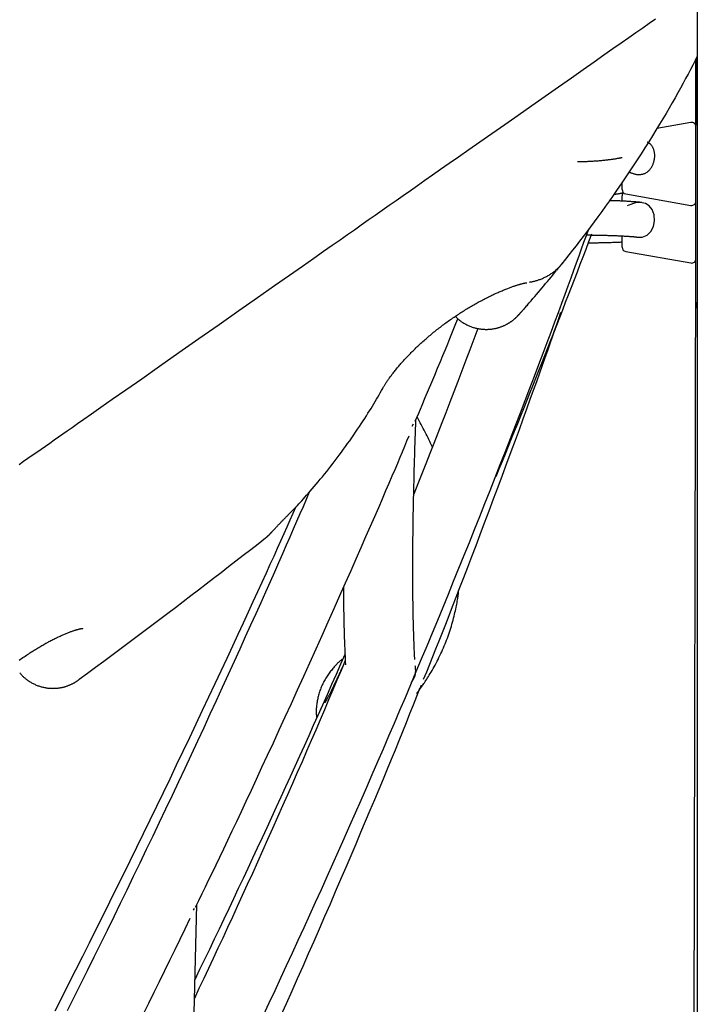
# Model space of a CAD drawing. Extents: x -2569 to 9166, y 890 to 7328.
# Drawn here: x 5750 to 5906, y 2676 to 2903 of the extents above; entities that cross this region are included whole.
import ezdxf

# ---------------------------------------------------------------- set-up
doc = ezdxf.new("R2010")
doc.units = 0

msp = doc.modelspace()

# ---------------------------------------------------------------- linework, layer by layer
at = {"color": 7, "linetype": 'Continuous'}
for p, q in [((5906, 3883.92), (5906, 2045.91)), ((5905.66, 2894.02), (5905.63, 2878.78)), ((5905.69, 2838.04), (5905.69, 2893.98)), ((5904.52, 2879.42), (5896.65, 2878.03)), ((5888.69, 2863.96), (5888.69, 2865.61)), ((5888.69, 2861.37), (5888.69, 2862.54)), ((5889.52, 2862.98), (5904.52, 2860.33)), ((5888.69, 2850.71), (5888.69, 2853.26)), ((5889.52, 2849.73), (5904.52, 2847.08)), ((5905.56, 2847.57), (5903.78, 2052.42)), ((5840.63, 2810.02), (5840.29, 2809.47)), ((5840.38, 2750.85), (5840.43, 2750.96)), ((5789.46, 2642.87), (5790.81, 2699.43)), ((5772.52, 2698.56), (5772.53, 2698.43)), ((5790.06, 2698.12), (5790.26, 2698.51))]:
    msp.add_line(p, q, dxfattribs=at)
for points in [[(5749.94, 2800.73), (5750.95, 2801.44), (5751.95, 2802.14), (5752.95, 2802.84), (5753.96, 2803.54), (5754.96, 2804.25), (5755.96, 2804.95), (5756.96, 2805.65), (5757.97, 2806.35), (5758.97, 2807.06), (5759.98, 2807.76), (5761, 2808.48), (5762.1, 2809.25), (5763.35, 2810.12), (5764.83, 2811.16), (5766.6, 2812.4), (5768.75, 2813.9), (5771.34, 2815.72), (5774.45, 2817.89), (5778.12, 2820.46), (5782.24, 2823.35), (5786.68, 2826.46), (5791.3, 2829.69), (5795.95, 2832.95), (5800.5, 2836.13), (5804.8, 2839.15), (5808.72, 2841.89), (5812.16, 2844.3), (5815.14, 2846.38), (5817.73, 2848.2), (5819.99, 2849.78), (5821.99, 2851.18), (5823.79, 2852.44), (5825.47, 2853.62), (5827.07, 2854.74), (5828.67, 2855.86), (5830.27, 2856.98), (5831.87, 2858.1), (5833.48, 2859.23), (5835.09, 2860.35), (5836.71, 2861.49), (5838.33, 2862.62), (5839.97, 2863.77), (5841.62, 2864.93), (5843.31, 2866.11), (5845.07, 2867.34), (5846.93, 2868.65), (5848.92, 2870.04), (5851.06, 2871.54), (5853.39, 2873.17), (5855.94, 2874.95), (5858.72, 2876.9), (5861.67, 2878.97), (5864.75, 2881.12), (5867.88, 2883.32), (5871.01, 2885.51), (5874.07, 2887.65), (5877.01, 2889.7), (5879.74, 2891.62), (5882.24, 2893.37), (5884.52, 2894.96), (5886.59, 2896.42), (5888.49, 2897.75), (5890.25, 2898.98), (5891.89, 2900.13), (5893.45, 2901.22), (5894.94, 2902.26), (5896.39, 2903.28)], [(5906, 2894.67), (5905.48, 2893.65), (5904.95, 2892.63), (5904.41, 2891.6), (5903.87, 2890.56), (5903.31, 2889.5), (5902.74, 2888.43), (5902.15, 2887.34), (5901.53, 2886.23), (5900.89, 2885.09), (5900.22, 2883.92), (5899.53, 2882.73), (5898.81, 2881.51), (5898.06, 2880.26), (5897.29, 2878.99), (5896.49, 2877.68), (5895.67, 2876.35), (5894.82, 2875), (5893.95, 2873.62), (5893.06, 2872.22), (5892.15, 2870.82), (5891.24, 2869.42), (5890.32, 2868.03), (5889.4, 2866.65), (5888.48, 2865.29), (5887.57, 2863.96), (5886.67, 2862.65), (5885.77, 2861.37), (5884.88, 2860.12), (5884, 2858.9), (5883.13, 2857.7), (5882.27, 2856.53), (5881.42, 2855.38), (5880.58, 2854.27), (5879.74, 2853.17), (5878.92, 2852.1), (5878.1, 2851.04), (5877.28, 2850), (5876.47, 2848.96), (5875.66, 2847.93), (5874.85, 2846.91)], [(5890.77, 2867.85), (5890.92, 2867.79), (5891.08, 2867.74), (5891.24, 2867.68), (5891.39, 2867.63), (5891.55, 2867.58), (5891.71, 2867.54), (5891.87, 2867.51), (5892.03, 2867.48), (5892.19, 2867.46), (5892.35, 2867.44), (5892.51, 2867.44), (5892.68, 2867.44), (5892.84, 2867.45), (5893, 2867.46), (5893.16, 2867.49), (5893.31, 2867.52), (5893.47, 2867.56), (5893.62, 2867.6), (5893.77, 2867.65), (5893.91, 2867.71), (5894.05, 2867.78), (5894.19, 2867.85), (5894.32, 2867.93), (5894.45, 2868.02), (5894.58, 2868.11), (5894.7, 2868.21), (5894.82, 2868.32), (5894.93, 2868.43), (5895.04, 2868.55), (5895.14, 2868.67), (5895.24, 2868.8), (5895.34, 2868.93), (5895.43, 2869.06), (5895.51, 2869.2), (5895.59, 2869.35), (5895.67, 2869.49), (5895.74, 2869.64), (5895.81, 2869.8), (5895.87, 2869.95), (5895.92, 2870.11), (5895.98, 2870.27), (5896.02, 2870.44), (5896.06, 2870.6), (5896.1, 2870.77), (5896.13, 2870.94), (5896.15, 2871.11), (5896.17, 2871.28), (5896.19, 2871.45), (5896.19, 2871.62), (5896.2, 2871.78), (5896.19, 2871.95), (5896.19, 2872.12), (5896.17, 2872.28), (5896.15, 2872.44), (5896.13, 2872.6), (5896.09, 2872.76), (5896.06, 2872.91), (5896.01, 2873.06), (5895.97, 2873.2), (5895.92, 2873.34), (5895.86, 2873.47), (5895.8, 2873.6), (5895.74, 2873.72), (5895.68, 2873.84), (5895.61, 2873.95), (5895.54, 2874.05), (5895.47, 2874.15), (5895.4, 2874.24), (5895.33, 2874.33), (5895.26, 2874.4), (5895.18, 2874.47), (5895.1, 2874.54), (5895.03, 2874.6), (5894.95, 2874.65), (5894.87, 2874.7), (5894.79, 2874.74), (5894.71, 2874.78), (5894.62, 2874.82), (5894.54, 2874.86), (5894.46, 2874.9)], [(5888.69, 2871.33), (5888.62, 2871.31), (5888.54, 2871.29), (5888.47, 2871.28), (5888.39, 2871.26), (5888.31, 2871.24), (5888.22, 2871.22), (5888.12, 2871.2), (5888.02, 2871.18), (5887.91, 2871.16), (5887.79, 2871.14), (5887.66, 2871.11), (5887.53, 2871.09), (5887.38, 2871.06), (5887.23, 2871.04), (5887.07, 2871.01), (5886.9, 2870.99), (5886.72, 2870.96), (5886.54, 2870.93), (5886.35, 2870.9), (5886.15, 2870.87), (5885.94, 2870.85), (5885.73, 2870.82), (5885.52, 2870.79), (5885.3, 2870.76), (5885.08, 2870.74), (5884.85, 2870.71), (5884.62, 2870.69), (5884.39, 2870.66), (5884.16, 2870.64), (5883.92, 2870.62), (5883.68, 2870.59), (5883.44, 2870.57), (5883.19, 2870.55), (5882.95, 2870.53), (5882.7, 2870.52), (5882.45, 2870.5), (5882.21, 2870.48), (5881.97, 2870.47), (5881.73, 2870.45), (5881.49, 2870.44), (5881.26, 2870.43), (5881.04, 2870.41), (5880.82, 2870.4), (5880.6, 2870.39), (5880.39, 2870.38), (5880.19, 2870.38), (5879.99, 2870.37), (5879.8, 2870.37), (5879.61, 2870.36), (5879.43, 2870.36), (5879.25, 2870.36), (5879.08, 2870.35), (5878.91, 2870.35), (5878.74, 2870.35), (5878.58, 2870.35), (5878.41, 2870.35)], [(5890.23, 2868.01), (5890.28, 2868), (5890.33, 2867.98), (5890.38, 2867.97), (5890.43, 2867.95), (5890.47, 2867.94), (5890.52, 2867.92), (5890.55, 2867.91), (5890.59, 2867.9), (5890.62, 2867.89), (5890.65, 2867.88), (5890.67, 2867.87), (5890.69, 2867.86), (5890.71, 2867.85), (5890.73, 2867.84), (5890.75, 2867.84), (5890.76, 2867.83)], [(5886.76, 2862.89), (5886.91, 2862.91), (5887.07, 2862.93), (5887.22, 2862.95), (5887.37, 2862.97), (5887.52, 2862.99), (5887.67, 2863.01), (5887.81, 2863.03), (5887.95, 2863.05), (5888.09, 2863.08), (5888.23, 2863.1), (5888.36, 2863.12), (5888.49, 2863.14), (5888.61, 2863.17), (5888.74, 2863.19), (5888.86, 2863.21), (5888.99, 2863.24)], [(5893.23, 2860.97), (5893.16, 2860.98), (5893.09, 2860.99), (5893.02, 2861), (5892.94, 2861.01), (5892.86, 2861.02), (5892.78, 2861.03), (5892.69, 2861.04), (5892.6, 2861.05), (5892.5, 2861.06), (5892.39, 2861.07), (5892.28, 2861.08), (5892.15, 2861.09), (5892.02, 2861.1), (5891.89, 2861.12), (5891.74, 2861.13), (5891.58, 2861.14), (5891.42, 2861.15), (5891.25, 2861.17), (5891.07, 2861.18), (5890.88, 2861.19), (5890.69, 2861.21), (5890.49, 2861.22), (5890.29, 2861.23), (5890.08, 2861.25), (5889.87, 2861.26), (5889.65, 2861.27), (5889.44, 2861.28), (5889.22, 2861.29), (5889.01, 2861.31), (5888.79, 2861.32), (5888.58, 2861.33), (5888.37, 2861.34), (5888.17, 2861.35), (5887.97, 2861.35), (5887.78, 2861.36), (5887.59, 2861.37), (5887.41, 2861.38), (5887.23, 2861.39), (5887.06, 2861.39), (5886.9, 2861.4), (5886.74, 2861.4), (5886.58, 2861.41), (5886.43, 2861.41), (5886.28, 2861.42), (5886.13, 2861.42), (5885.99, 2861.43), (5885.85, 2861.43), (5885.71, 2861.43)], [(5892.12, 2853.06), (5893.28, 2853.06), (5894.44, 2853.5), (5895.34, 2854.35), (5895.92, 2855.46), (5896.18, 2856.76), (5896.09, 2858.17), (5895.64, 2859.37), (5894.93, 2860.25), (5894.05, 2860.77), (5892.95, 2861), (5891.74, 2860.9), (5890.21, 2860.38), (5889.86, 2860.21)], [(5806.13, 2673.96), (5807.47, 2676.82), (5808.81, 2679.68), (5810.14, 2682.56), (5811.48, 2685.44), (5812.82, 2688.34), (5814.15, 2691.24), (5815.48, 2694.16), (5816.82, 2697.08), (5818.14, 2700), (5819.47, 2702.93), (5820.79, 2705.86), (5822.11, 2708.8), (5823.42, 2711.73), (5824.73, 2714.67), (5826.03, 2717.61), (5827.33, 2720.55), (5828.62, 2723.5), (5829.91, 2726.45), (5831.19, 2729.39), (5832.48, 2732.34), (5833.75, 2735.3), (5835.02, 2738.25), (5836.29, 2741.21), (5837.55, 2744.16), (5838.81, 2747.12), (5840.06, 2750.09), (5841.31, 2753.05), (5842.55, 2756.02), (5843.79, 2758.98), (5845.03, 2761.95), (5846.26, 2764.92), (5847.48, 2767.9), (5848.7, 2770.87), (5849.92, 2773.85), (5851.13, 2776.83), (5852.34, 2779.81), (5853.54, 2782.79), (5854.74, 2785.77), (5855.94, 2788.76), (5857.12, 2791.75), (5858.31, 2794.74), (5859.49, 2797.73), (5860.66, 2800.72), (5861.83, 2803.71), (5862.99, 2806.7), (5864.14, 2809.66), (5865.27, 2812.59), (5866.38, 2815.47), (5867.46, 2818.29), (5868.51, 2821.05), (5869.52, 2823.72), (5870.5, 2826.31), (5871.44, 2828.8), (5872.34, 2831.2), (5873.21, 2833.51), (5874.03, 2835.72), (5874.82, 2837.84), (5875.57, 2839.87), (5876.28, 2841.8), (5876.95, 2843.64), (5877.6, 2845.4), (5878.21, 2847.1), (5878.8, 2848.73), (5879.37, 2850.32), (5879.92, 2851.87), (5880.47, 2853.4), (5881.01, 2854.91)], [(5880.52, 2853.54), (5880.72, 2853.53), (5880.92, 2853.53), (5881.12, 2853.53), (5881.32, 2853.53), (5881.52, 2853.53), (5881.72, 2853.52), (5881.93, 2853.52), (5882.14, 2853.52), (5882.36, 2853.51), (5882.57, 2853.51), (5882.8, 2853.51), (5883.02, 2853.5), (5883.25, 2853.5), (5883.48, 2853.49), (5883.72, 2853.49), (5883.95, 2853.48), (5884.2, 2853.48), (5884.44, 2853.47), (5884.68, 2853.46), (5884.93, 2853.46), (5885.17, 2853.45), (5885.42, 2853.44), (5885.66, 2853.43), (5885.9, 2853.43), (5886.14, 2853.42), (5886.38, 2853.41), (5886.61, 2853.4), (5886.84, 2853.39), (5887.07, 2853.38), (5887.29, 2853.38), (5887.51, 2853.37), (5887.73, 2853.36), (5887.95, 2853.35), (5888.16, 2853.34), (5888.37, 2853.33), (5888.57, 2853.32), (5888.77, 2853.31), (5888.97, 2853.3), (5889.16, 2853.29), (5889.35, 2853.27), (5889.53, 2853.26), (5889.71, 2853.25), (5889.89, 2853.24), (5890.06, 2853.23), (5890.22, 2853.22), (5890.38, 2853.21), (5890.53, 2853.2), (5890.68, 2853.19), (5890.82, 2853.18), (5890.95, 2853.17), (5891.07, 2853.16), (5891.19, 2853.15), (5891.3, 2853.14), (5891.4, 2853.13), (5891.5, 2853.12), (5891.59, 2853.11), (5891.67, 2853.1), (5891.75, 2853.09), (5891.82, 2853.08), (5891.88, 2853.08), (5891.94, 2853.07), (5892, 2853.06), (5892.06, 2853.06), (5892.12, 2853.05)], [(5880.83, 2851.72), (5881.09, 2851.72), (5881.35, 2851.72), (5881.61, 2851.73), (5881.87, 2851.73), (5882.13, 2851.73), (5882.39, 2851.74), (5882.65, 2851.74), (5882.91, 2851.75), (5883.17, 2851.75), (5883.42, 2851.76), (5883.68, 2851.76), (5883.94, 2851.77), (5884.2, 2851.77), (5884.46, 2851.78), (5884.71, 2851.79), (5884.96, 2851.79), (5885.22, 2851.8), (5885.47, 2851.81), (5885.72, 2851.81), (5885.97, 2851.82), (5886.21, 2851.83), (5886.45, 2851.84), (5886.69, 2851.85), (5886.92, 2851.85), (5887.15, 2851.86), (5887.38, 2851.87), (5887.6, 2851.88), (5887.82, 2851.89), (5888.04, 2851.9), (5888.26, 2851.91), (5888.48, 2851.92), (5888.69, 2851.93)], [(5867.4, 2842.68), (5867.56, 2842.71), (5867.73, 2842.74), (5867.9, 2842.77), (5868.07, 2842.81), (5868.24, 2842.84), (5868.41, 2842.88), (5868.58, 2842.92), (5868.75, 2842.97), (5868.93, 2843.02), (5869.11, 2843.07), (5869.28, 2843.13), (5869.46, 2843.19), (5869.64, 2843.25), (5869.83, 2843.32), (5870.01, 2843.39), (5870.2, 2843.47), (5870.38, 2843.55), (5870.57, 2843.63), (5870.76, 2843.72), (5870.94, 2843.81), (5871.13, 2843.9), (5871.32, 2844), (5871.5, 2844.1), (5871.69, 2844.2), (5871.87, 2844.31), (5872.04, 2844.42), (5872.22, 2844.53), (5872.39, 2844.65), (5872.56, 2844.77), (5872.72, 2844.88), (5872.88, 2845), (5873.04, 2845.12), (5873.19, 2845.23), (5873.33, 2845.35), (5873.47, 2845.47), (5873.61, 2845.58), (5873.74, 2845.7), (5873.86, 2845.81), (5873.98, 2845.92), (5874.09, 2846.04), (5874.19, 2846.15), (5874.29, 2846.26), (5874.39, 2846.37), (5874.48, 2846.49), (5874.57, 2846.6), (5874.66, 2846.71), (5874.74, 2846.82), (5874.83, 2846.93)], [(5874.85, 2846.91), (5874.81, 2846.86), (5874.77, 2846.81), (5874.73, 2846.75), (5874.68, 2846.69), (5874.63, 2846.63), (5874.57, 2846.55), (5874.5, 2846.47), (5874.42, 2846.38), (5874.34, 2846.27), (5874.24, 2846.15), (5874.14, 2846.03), (5874.03, 2845.89), (5873.92, 2845.75), (5873.8, 2845.61), (5873.68, 2845.46), (5873.56, 2845.31)], [(5875.26, 2847.41), (5875.26, 2847.41), (5875.26, 2847.41), (5875.26, 2847.41), (5875.26, 2847.41), (5875.26, 2847.41), (5875.25, 2847.41), (5875.25, 2847.41), (5875.25, 2847.41), (5875.25, 2847.4), (5875.25, 2847.4), (5875.24, 2847.4), (5875.24, 2847.39), (5875.24, 2847.39), (5875.23, 2847.38), (5875.23, 2847.38), (5875.23, 2847.37), (5875.22, 2847.37), (5875.22, 2847.36), (5875.21, 2847.36), (5875.2, 2847.35), (5875.2, 2847.34), (5875.19, 2847.33), (5875.18, 2847.32), (5875.17, 2847.31), (5875.16, 2847.29), (5875.15, 2847.28), (5875.13, 2847.26), (5875.12, 2847.24), (5875.1, 2847.22), (5875.08, 2847.2), (5875.06, 2847.17), (5875.04, 2847.15), (5875.01, 2847.12), (5874.99, 2847.09), (5874.96, 2847.06), (5874.93, 2847.03), (5874.9, 2847), (5874.87, 2846.97), (5874.84, 2846.94), (5874.81, 2846.91)], [(5874.85, 2846.91), (5874.91, 2846.98), (5874.96, 2847.05), (5875.02, 2847.12), (5875.07, 2847.18), (5875.12, 2847.24), (5875.16, 2847.29), (5875.19, 2847.33), (5875.22, 2847.37), (5875.25, 2847.4), (5875.26, 2847.42), (5875.27, 2847.43), (5875.28, 2847.44), (5875.28, 2847.44), (5875.28, 2847.44), (5875.28, 2847.44), (5875.27, 2847.43)], [(5875.18, 2847.31), (5875.26, 2847.42)], [(5833.59, 2818.23), (5833.65, 2818.34), (5833.72, 2818.45), (5833.78, 2818.56), (5833.85, 2818.68), (5833.92, 2818.79), (5833.99, 2818.91), (5834.07, 2819.04), (5834.15, 2819.16), (5834.23, 2819.3), (5834.32, 2819.43), (5834.42, 2819.57), (5834.51, 2819.72), (5834.62, 2819.87), (5834.72, 2820.02), (5834.83, 2820.18), (5834.95, 2820.34), (5835.06, 2820.51), (5835.19, 2820.68), (5835.31, 2820.85), (5835.44, 2821.03), (5835.58, 2821.21), (5835.71, 2821.39), (5835.85, 2821.58), (5836, 2821.76), (5836.15, 2821.95), (5836.3, 2822.14), (5836.45, 2822.34), (5836.61, 2822.53), (5836.77, 2822.73), (5836.94, 2822.93), (5837.1, 2823.13), (5837.27, 2823.33), (5837.45, 2823.54), (5837.62, 2823.74), (5837.8, 2823.95), (5837.99, 2824.15), (5838.17, 2824.36), (5838.36, 2824.57), (5838.55, 2824.78), (5838.74, 2824.99), (5838.94, 2825.2), (5839.14, 2825.41), (5839.34, 2825.62), (5839.54, 2825.83), (5839.75, 2826.04), (5839.96, 2826.26), (5840.17, 2826.47), (5840.38, 2826.68), (5840.6, 2826.9), (5840.81, 2827.11), (5841.03, 2827.32), (5841.25, 2827.54), (5841.48, 2827.75), (5841.7, 2827.96), (5841.93, 2828.18), (5842.16, 2828.39), (5842.39, 2828.6), (5842.63, 2828.81), (5842.86, 2829.03), (5843.1, 2829.24), (5843.34, 2829.45), (5843.58, 2829.66), (5843.83, 2829.87), (5844.07, 2830.08), (5844.32, 2830.29), (5844.57, 2830.5), (5844.82, 2830.71), (5845.07, 2830.92), (5845.32, 2831.13), (5845.57, 2831.33), (5845.83, 2831.54), (5846.08, 2831.74), (5846.34, 2831.94), (5846.6, 2832.14), (5846.86, 2832.34), (5847.12, 2832.54), (5847.38, 2832.74), (5847.64, 2832.93), (5847.9, 2833.13), (5848.16, 2833.32), (5848.43, 2833.51), (5848.69, 2833.7), (5848.95, 2833.89), (5849.22, 2834.07), (5849.48, 2834.26), (5849.75, 2834.44), (5850.01, 2834.62), (5850.28, 2834.8), (5850.55, 2834.98), (5850.81, 2835.16), (5851.08, 2835.33), (5851.35, 2835.51), (5851.61, 2835.68), (5851.88, 2835.85), (5852.15, 2836.01), (5852.41, 2836.18), (5852.68, 2836.35), (5852.95, 2836.51), (5853.21, 2836.67), (5853.48, 2836.83), (5853.75, 2836.99), (5854.01, 2837.14), (5854.28, 2837.3), (5854.54, 2837.45), (5854.81, 2837.6), (5855.08, 2837.75), (5855.34, 2837.9), (5855.6, 2838.05), (5855.87, 2838.19), (5856.13, 2838.33), (5856.39, 2838.47), (5856.65, 2838.61), (5856.91, 2838.75), (5857.17, 2838.88), (5857.43, 2839.01), (5857.69, 2839.14), (5857.94, 2839.27), (5858.19, 2839.39), (5858.45, 2839.52), (5858.7, 2839.64), (5858.94, 2839.76), (5859.19, 2839.87), (5859.43, 2839.99), (5859.68, 2840.1), (5859.92, 2840.21), (5860.15, 2840.31), (5860.39, 2840.42), (5860.62, 2840.52), (5860.85, 2840.62), (5861.07, 2840.71), (5861.3, 2840.8), (5861.52, 2840.9), (5861.73, 2840.98), (5861.95, 2841.07), (5862.15, 2841.15), (5862.36, 2841.23), (5862.56, 2841.31), (5862.76, 2841.38), (5862.95, 2841.45), (5863.14, 2841.52), (5863.32, 2841.59), (5863.5, 2841.65), (5863.68, 2841.71), (5863.85, 2841.77), (5864.01, 2841.83), (5864.18, 2841.88), (5864.33, 2841.93), (5864.49, 2841.98), (5864.64, 2842.03), (5864.78, 2842.07), (5864.92, 2842.11), (5865.05, 2842.15), (5865.18, 2842.19), (5865.31, 2842.22), (5865.42, 2842.26), (5865.54, 2842.29), (5865.65, 2842.31), (5865.75, 2842.34), (5865.85, 2842.37), (5865.94, 2842.39), (5866.03, 2842.41), (5866.11, 2842.43), (5866.19, 2842.44), (5866.26, 2842.46), (5866.33, 2842.47), (5866.39, 2842.49), (5866.44, 2842.5), (5866.49, 2842.51), (5866.54, 2842.51), (5866.58, 2842.52), (5866.61, 2842.53), (5866.64, 2842.53), (5866.67, 2842.54), (5866.7, 2842.54), (5866.72, 2842.54), (5866.75, 2842.55)], [(5866.91, 2837.43), (5866.73, 2837.24), (5866.56, 2837.04), (5866.4, 2836.85), (5866.23, 2836.67), (5866.08, 2836.49), (5865.93, 2836.32), (5865.79, 2836.16), (5865.66, 2836.01), (5865.54, 2835.88), (5865.43, 2835.75), (5865.33, 2835.64), (5865.24, 2835.55), (5865.17, 2835.46), (5865.1, 2835.38), (5865.04, 2835.32), (5864.99, 2835.26), (5864.95, 2835.22), (5864.92, 2835.18), (5864.89, 2835.16), (5864.88, 2835.14), (5864.88, 2835.14), (5864.89, 2835.15), (5864.91, 2835.17), (5864.94, 2835.21), (5864.98, 2835.26), (5865.04, 2835.32), (5865.1, 2835.39), (5865.17, 2835.47), (5865.25, 2835.56), (5865.34, 2835.65), (5865.42, 2835.75), (5865.51, 2835.85)], [(5843.02, 2751.29), (5843.72, 2753.02), (5844.42, 2754.76), (5845.13, 2756.53), (5845.85, 2758.32), (5846.58, 2760.15), (5847.32, 2762.02), (5848.09, 2763.95), (5848.88, 2765.95), (5849.69, 2768.02), (5850.52, 2770.17), (5851.38, 2772.39), (5852.27, 2774.69), (5853.18, 2777.06), (5854.11, 2779.5), (5855.07, 2782.03), (5856.05, 2784.62), (5857.06, 2787.29), (5858.08, 2790.02), (5859.12, 2792.77), (5860.15, 2795.54), (5861.17, 2798.29), (5862.18, 2801.02), (5863.17, 2803.69), (5864.13, 2806.28), (5865.05, 2808.79), (5865.93, 2811.19), (5866.77, 2813.5), (5867.57, 2815.71), (5868.33, 2817.83), (5869.06, 2819.84), (5869.75, 2821.77), (5870.4, 2823.59), (5871.01, 2825.32), (5871.59, 2826.97), (5872.14, 2828.54), (5872.66, 2830.05), (5873.17, 2831.51), (5873.66, 2832.94), (5874.14, 2834.34), (5874.62, 2835.74)], [(5850.32, 2834.83), (5850.41, 2834.73), (5850.5, 2834.63), (5850.59, 2834.54), (5850.68, 2834.44), (5850.78, 2834.34), (5850.88, 2834.24), (5850.99, 2834.15), (5851.1, 2834.05), (5851.22, 2833.95), (5851.34, 2833.85), (5851.48, 2833.75), (5851.61, 2833.65), (5851.76, 2833.56), (5851.91, 2833.46), (5852.06, 2833.36), (5852.23, 2833.26), (5852.39, 2833.17), (5852.56, 2833.07), (5852.74, 2832.98), (5852.92, 2832.88), (5853.1, 2832.79), (5853.29, 2832.71), (5853.47, 2832.62), (5853.66, 2832.55), (5853.85, 2832.47), (5854.04, 2832.4), (5854.22, 2832.34), (5854.41, 2832.27), (5854.6, 2832.22), (5854.79, 2832.16), (5854.98, 2832.11), (5855.16, 2832.07), (5855.35, 2832.03), (5855.54, 2831.99), (5855.72, 2831.96), (5855.91, 2831.93), (5856.09, 2831.9), (5856.28, 2831.88), (5856.46, 2831.86), (5856.64, 2831.84), (5856.82, 2831.83), (5857, 2831.82), (5857.18, 2831.81), (5857.36, 2831.81), (5857.53, 2831.81), (5857.71, 2831.81), (5857.88, 2831.82), (5858.05, 2831.83), (5858.22, 2831.84), (5858.39, 2831.86), (5858.56, 2831.87), (5858.72, 2831.89), (5858.89, 2831.92), (5859.05, 2831.94), (5859.21, 2831.97), (5859.37, 2832), (5859.53, 2832.03), (5859.68, 2832.07), (5859.83, 2832.1), (5859.98, 2832.14), (5860.13, 2832.18), (5860.28, 2832.22), (5860.43, 2832.27), (5860.57, 2832.31), (5860.71, 2832.36), (5860.85, 2832.41), (5860.98, 2832.46), (5861.12, 2832.51), (5861.25, 2832.57), (5861.38, 2832.62), (5861.5, 2832.68), (5861.63, 2832.73), (5861.75, 2832.79), (5861.87, 2832.85), (5861.99, 2832.91), (5862.1, 2832.97), (5862.22, 2833.03), (5862.33, 2833.09), (5862.43, 2833.15), (5862.54, 2833.21), (5862.64, 2833.28), (5862.74, 2833.34), (5862.84, 2833.4), (5862.93, 2833.46), (5863.03, 2833.52), (5863.12, 2833.58), (5863.2, 2833.64), (5863.29, 2833.71), (5863.37, 2833.77), (5863.45, 2833.82), (5863.53, 2833.88), (5863.6, 2833.94), (5863.67, 2834), (5863.74, 2834.05), (5863.81, 2834.11), (5863.87, 2834.16), (5863.93, 2834.21), (5863.99, 2834.27), (5864.05, 2834.31), (5864.1, 2834.36), (5864.16, 2834.41), (5864.2, 2834.45), (5864.25, 2834.5), (5864.29, 2834.54), (5864.34, 2834.58), (5864.38, 2834.62), (5864.41, 2834.65), (5864.45, 2834.69), (5864.48, 2834.72), (5864.51, 2834.75), (5864.54, 2834.78), (5864.57, 2834.8), (5864.59, 2834.83), (5864.61, 2834.85), (5864.63, 2834.87), (5864.65, 2834.89), (5864.67, 2834.91), (5864.68, 2834.93), (5864.7, 2834.94), (5864.71, 2834.96), (5864.72, 2834.97), (5864.74, 2834.98), (5864.75, 2834.99), (5864.76, 2835), (5864.76, 2835.01), (5864.77, 2835.02), (5864.78, 2835.03), (5864.78, 2835.03), (5864.79, 2835.04), (5864.79, 2835.04), (5864.79, 2835.04), (5864.79, 2835.04), (5864.79, 2835.05), (5864.8, 2835.05), (5864.8, 2835.05), (5864.8, 2835.05), (5864.8, 2835.05), (5864.8, 2835.05), (5864.8, 2835.05), (5864.8, 2835.05), (5864.8, 2835.05), (5864.8, 2835.05), (5864.8, 2835.05), (5864.8, 2835.06), (5864.8, 2835.06), (5864.81, 2835.06), (5864.81, 2835.06), (5864.81, 2835.06), (5864.81, 2835.06), (5864.81, 2835.06), (5864.81, 2835.07), (5864.82, 2835.07), (5864.82, 2835.07), (5864.82, 2835.08), (5864.83, 2835.08), (5864.83, 2835.09), (5864.84, 2835.09), (5864.85, 2835.1), (5864.86, 2835.11), (5864.87, 2835.13), (5864.88, 2835.14), (5864.9, 2835.16), (5864.91, 2835.18), (5864.93, 2835.2), (5864.96, 2835.22), (5864.98, 2835.25), (5865, 2835.27), (5865.03, 2835.3), (5865.05, 2835.33), (5865.08, 2835.36), (5865.11, 2835.39), (5865.14, 2835.43), (5865.17, 2835.46), (5865.2, 2835.49), (5865.23, 2835.53), (5865.26, 2835.56), (5865.29, 2835.6), (5865.32, 2835.63), (5865.35, 2835.67), (5865.39, 2835.7), (5865.42, 2835.74), (5865.45, 2835.77), (5865.48, 2835.81), (5865.51, 2835.84)], [(5841.1, 2810.7), (5841.87, 2812.53), (5842.64, 2814.35), (5843.4, 2816.15), (5844.15, 2817.91), (5844.87, 2819.63), (5845.57, 2821.29), (5846.24, 2822.88), (5846.87, 2824.39), (5847.46, 2825.82), (5848.02, 2827.17), (5848.55, 2828.46), (5849.05, 2829.68), (5849.53, 2830.86), (5849.99, 2832.01), (5850.45, 2833.14), (5850.9, 2834.25)], [(5855.52, 2832.01), (5854.6, 2829.57), (5853.68, 2827.13), (5852.75, 2824.69), (5851.83, 2822.26), (5850.91, 2819.83), (5849.98, 2817.42), (5849.06, 2815.02), (5848.13, 2812.63), (5847.21, 2810.26), (5846.28, 2807.9), (5845.36, 2805.55), (5844.43, 2803.21), (5843.51, 2800.88), (5842.58, 2798.55), (5841.66, 2796.23), (5840.73, 2793.91)], [(5811.9, 2789.21), (5812.14, 2789.44), (5812.38, 2789.68), (5812.63, 2789.92), (5812.88, 2790.17), (5813.14, 2790.43), (5813.41, 2790.71), (5813.69, 2791), (5813.99, 2791.31), (5814.3, 2791.64), (5814.63, 2791.99), (5814.97, 2792.37), (5815.33, 2792.77), (5815.7, 2793.19), (5816.09, 2793.63), (5816.5, 2794.09), (5816.92, 2794.58), (5817.36, 2795.09), (5817.81, 2795.62), (5818.28, 2796.17), (5818.75, 2796.73), (5819.23, 2797.31), (5819.72, 2797.9), (5820.21, 2798.51), (5820.7, 2799.11), (5821.18, 2799.73), (5821.67, 2800.35), (5822.16, 2800.98), (5822.64, 2801.61), (5823.12, 2802.25), (5823.61, 2802.89), (5824.09, 2803.54), (5824.56, 2804.2), (5825.04, 2804.86), (5825.52, 2805.52), (5825.99, 2806.19), (5826.45, 2806.86), (5826.91, 2807.52), (5827.36, 2808.18), (5827.8, 2808.83), (5828.23, 2809.47), (5828.65, 2810.1), (5829.06, 2810.72), (5829.45, 2811.32), (5829.83, 2811.92), (5830.2, 2812.5), (5830.56, 2813.06), (5830.91, 2813.62), (5831.24, 2814.16), (5831.56, 2814.69), (5831.87, 2815.21), (5832.17, 2815.72), (5832.46, 2816.22), (5832.75, 2816.72), (5833.03, 2817.21), (5833.31, 2817.7), (5833.59, 2818.18)], [(5840.98, 2755.82), (5840.97, 2755.97), (5840.96, 2756.13), (5840.95, 2756.29), (5840.94, 2756.46), (5840.93, 2756.64), (5840.92, 2756.83), (5840.91, 2757.04), (5840.9, 2757.27), (5840.89, 2757.51), (5840.88, 2757.78), (5840.87, 2758.07), (5840.85, 2758.37), (5840.84, 2758.7), (5840.83, 2759.05), (5840.81, 2759.43), (5840.8, 2759.82), (5840.78, 2760.24), (5840.77, 2760.68), (5840.75, 2761.13), (5840.74, 2761.6), (5840.72, 2762.08), (5840.71, 2762.58), (5840.69, 2763.09), (5840.68, 2763.6), (5840.66, 2764.12), (5840.65, 2764.64), (5840.64, 2765.17), (5840.63, 2765.7), (5840.62, 2766.24), (5840.61, 2766.78), (5840.6, 2767.33), (5840.59, 2767.88), (5840.58, 2768.44), (5840.57, 2769), (5840.56, 2769.56), (5840.56, 2770.14), (5840.55, 2770.71), (5840.54, 2771.29), (5840.54, 2771.88), (5840.53, 2772.47), (5840.53, 2773.06), (5840.53, 2773.66), (5840.53, 2774.26), (5840.52, 2774.87), (5840.52, 2775.48), (5840.52, 2776.1), (5840.52, 2776.72), (5840.52, 2777.35), (5840.52, 2777.98), (5840.53, 2778.62), (5840.53, 2779.26), (5840.53, 2779.9), (5840.54, 2780.55), (5840.54, 2781.21), (5840.54, 2781.87), (5840.55, 2782.53), (5840.56, 2783.2), (5840.56, 2783.87), (5840.57, 2784.54), (5840.58, 2785.23), (5840.59, 2785.91), (5840.6, 2786.6), (5840.61, 2787.3), (5840.62, 2787.99), (5840.63, 2788.7), (5840.64, 2789.4), (5840.65, 2790.12), (5840.67, 2790.83), (5840.68, 2791.55), (5840.7, 2792.28), (5840.71, 2793.01), (5840.73, 2793.74), (5840.74, 2794.48), (5840.76, 2795.22), (5840.78, 2795.96), (5840.8, 2796.71), (5840.81, 2797.46), (5840.83, 2798.2), (5840.85, 2798.94), (5840.87, 2799.68), (5840.89, 2800.42), (5840.91, 2801.15), (5840.93, 2801.88), (5840.96, 2802.6), (5840.98, 2803.32), (5841, 2804.04), (5841.02, 2804.75), (5841.05, 2805.46), (5841.07, 2806.16), (5841.09, 2806.87), (5841.12, 2807.57), (5841.14, 2808.26), (5841.17, 2808.96), (5841.19, 2809.65), (5841.21, 2810.35), (5841.24, 2811.04)], [(5845.02, 2804.72), (5844.82, 2805.15), (5844.63, 2805.58), (5844.43, 2806), (5844.23, 2806.43), (5844.02, 2806.86), (5843.82, 2807.29), (5843.61, 2807.72), (5843.39, 2808.15), (5843.16, 2808.58), (5842.94, 2809.02), (5842.7, 2809.45), (5842.47, 2809.89), (5842.23, 2810.33), (5841.98, 2810.77), (5841.74, 2811.21), (5841.49, 2811.65)], [(5790.53, 2698.85), (5791.28, 2700.4), (5792.04, 2701.96), (5792.81, 2703.54), (5793.6, 2705.17), (5794.41, 2706.84), (5795.25, 2708.57), (5796.11, 2710.38), (5797.02, 2712.28), (5797.97, 2714.28), (5798.96, 2716.37), (5799.99, 2718.56), (5801.07, 2720.86), (5802.19, 2723.25), (5803.36, 2725.74), (5804.56, 2728.33), (5805.81, 2731.03), (5807.1, 2733.81), (5808.43, 2736.69), (5809.79, 2739.64), (5811.18, 2742.66), (5812.58, 2745.72), (5814, 2748.83), (5815.42, 2751.96), (5816.84, 2755.1), (5818.26, 2758.25), (5819.67, 2761.38), (5821.06, 2764.49), (5822.42, 2767.55), (5823.75, 2770.55), (5825.05, 2773.47), (5826.3, 2776.31), (5827.5, 2779.03), (5828.65, 2781.64), (5829.74, 2784.12), (5830.77, 2786.48), (5831.75, 2788.72), (5832.67, 2790.84), (5833.53, 2792.83), (5834.34, 2794.7), (5835.09, 2796.45), (5835.79, 2798.08), (5836.44, 2799.59), (5837.04, 2801.02), (5837.61, 2802.37), (5838.16, 2803.66), (5838.68, 2804.91), (5839.18, 2806.12), (5839.68, 2807.32)], [(5816.67, 2794.31), (5815.96, 2792.66), (5815.25, 2791), (5814.52, 2789.32), (5813.78, 2787.6), (5813.02, 2785.84), (5812.22, 2784.02), (5811.4, 2782.13), (5810.53, 2780.15), (5809.62, 2778.09), (5808.66, 2775.93), (5807.66, 2773.68), (5806.62, 2771.34), (5805.52, 2768.91), (5804.39, 2766.38), (5803.2, 2763.76), (5801.97, 2761.04), (5800.7, 2758.24), (5799.39, 2755.35), (5798.04, 2752.4), (5796.66, 2749.39), (5795.26, 2746.33), (5793.83, 2743.24), (5792.39, 2740.13), (5790.94, 2737.01), (5789.49, 2733.88), (5788.03, 2730.76), (5786.57, 2727.65), (5785.1, 2724.53), (5783.62, 2721.42), (5782.15, 2718.31), (5780.66, 2715.2), (5779.18, 2712.09), (5777.68, 2708.98), (5776.19, 2705.88), (5774.69, 2702.78), (5773.18, 2699.68), (5771.68, 2696.58), (5770.16, 2693.49), (5768.64, 2690.4), (5767.12, 2687.3), (5765.6, 2684.22), (5764.06, 2681.13), (5762.53, 2678.04), (5760.99, 2674.96)], [(5813.57, 2790.94), (5812.9, 2789.42), (5812.22, 2787.88), (5811.53, 2786.32), (5810.81, 2784.72), (5810.08, 2783.06), (5809.31, 2781.35), (5808.5, 2779.55), (5807.65, 2777.67), (5806.75, 2775.68), (5805.79, 2773.59), (5804.79, 2771.4), (5803.73, 2769.1), (5802.63, 2766.7), (5801.47, 2764.2), (5800.27, 2761.6), (5799.01, 2758.89), (5797.7, 2756.08), (5796.34, 2753.18), (5794.95, 2750.21), (5793.52, 2747.17), (5792.07, 2744.08), (5790.59, 2740.96), (5789.1, 2737.81), (5787.59, 2734.64), (5786.08, 2731.48), (5784.57, 2728.32), (5783.05, 2725.17), (5781.52, 2722.01), (5780, 2718.86), (5778.46, 2715.71), (5776.92, 2712.56), (5775.38, 2709.42), (5773.84, 2706.27), (5772.28, 2703.13), (5770.73, 2699.99), (5769.17, 2696.85), (5767.6, 2693.72), (5766.04, 2690.58), (5764.46, 2687.45), (5762.89, 2684.32), (5761.3, 2681.19), (5759.72, 2678.07), (5758.13, 2674.94)], [(5807.88, 2784.97), (5807.88, 2784.97), (5807.87, 2784.97), (5807.87, 2784.96), (5807.87, 2784.96), (5807.87, 2784.96), (5807.87, 2784.97), (5807.88, 2784.97), (5807.88, 2784.97), (5807.88, 2784.97), (5807.89, 2784.98), (5807.89, 2784.98), (5807.9, 2784.99), (5807.9, 2785), (5807.91, 2785.01), (5807.92, 2785.02), (5807.94, 2785.03), (5807.95, 2785.05), (5807.97, 2785.07), (5807.99, 2785.09), (5808.01, 2785.11), (5808.03, 2785.14), (5808.06, 2785.17), (5808.09, 2785.21), (5808.13, 2785.25), (5808.17, 2785.29), (5808.21, 2785.33), (5808.26, 2785.38), (5808.31, 2785.44), (5808.36, 2785.5), (5808.42, 2785.56), (5808.48, 2785.62), (5808.54, 2785.69), (5808.61, 2785.76), (5808.68, 2785.84), (5808.75, 2785.92), (5808.83, 2786), (5808.91, 2786.09), (5809, 2786.18), (5809.08, 2786.27), (5809.18, 2786.37), (5809.27, 2786.47), (5809.37, 2786.57), (5809.47, 2786.68), (5809.57, 2786.79), (5809.68, 2786.9), (5809.79, 2787.01), (5809.9, 2787.13), (5810.01, 2787.24), (5810.12, 2787.36), (5810.23, 2787.48), (5810.35, 2787.6), (5810.46, 2787.72), (5810.58, 2787.84), (5810.7, 2787.96), (5810.82, 2788.08), (5810.94, 2788.21), (5811.06, 2788.33), (5811.19, 2788.46), (5811.31, 2788.59), (5811.44, 2788.72), (5811.57, 2788.85), (5811.7, 2788.98), (5811.83, 2789.11), (5811.95, 2789.24)], [(5806.61, 2783.78), (5806.64, 2783.8), (5806.67, 2783.83), (5806.7, 2783.85), (5806.73, 2783.87), (5806.76, 2783.9), (5806.8, 2783.92), (5806.83, 2783.95), (5806.86, 2783.98), (5806.9, 2784.01), (5806.94, 2784.04), (5806.97, 2784.07), (5807.01, 2784.11), (5807.05, 2784.14), (5807.09, 2784.18), (5807.13, 2784.22), (5807.17, 2784.26), (5807.22, 2784.3), (5807.26, 2784.34), (5807.3, 2784.38), (5807.34, 2784.42), (5807.38, 2784.45), (5807.42, 2784.49), (5807.46, 2784.53), (5807.5, 2784.56), (5807.53, 2784.6), (5807.56, 2784.63), (5807.59, 2784.66), (5807.61, 2784.69), (5807.64, 2784.71), (5807.66, 2784.74), (5807.68, 2784.76), (5807.7, 2784.78), (5807.72, 2784.8), (5807.74, 2784.82), (5807.76, 2784.84), (5807.77, 2784.85), (5807.79, 2784.87), (5807.8, 2784.88), (5807.81, 2784.89), (5807.82, 2784.9), (5807.82, 2784.91), (5807.83, 2784.92), (5807.83, 2784.92), (5807.84, 2784.92), (5807.84, 2784.93), (5807.84, 2784.93), (5807.84, 2784.93), (5807.85, 2784.93), (5807.85, 2784.93), (5807.85, 2784.94), (5807.85, 2784.94), (5807.85, 2784.94), (5807.85, 2784.94), (5807.85, 2784.94), (5807.85, 2784.94), (5807.86, 2784.94), (5807.86, 2784.95), (5807.86, 2784.95), (5807.86, 2784.95), (5807.86, 2784.95), (5807.86, 2784.95), (5807.86, 2784.95), (5807.86, 2784.95), (5807.86, 2784.95), (5807.86, 2784.95), (5807.86, 2784.95), (5807.87, 2784.96), (5807.87, 2784.96), (5807.87, 2784.96), (5807.87, 2784.96), (5807.87, 2784.96), (5807.87, 2784.96), (5807.87, 2784.96), (5807.87, 2784.96), (5807.87, 2784.96), (5807.87, 2784.96), (5807.87, 2784.96), (5807.88, 2784.97), (5807.88, 2784.97), (5807.89, 2784.98), (5807.89, 2784.99), (5807.9, 2784.99), (5807.91, 2785), (5807.92, 2785.02), (5807.93, 2785.03), (5807.94, 2785.04), (5807.95, 2785.05), (5807.96, 2785.07)], [(5763.73, 2751.28), (5765.61, 2752.67), (5767.49, 2754.06), (5769.37, 2755.45), (5771.24, 2756.84), (5773.11, 2758.23), (5774.96, 2759.61), (5776.81, 2760.99), (5778.65, 2762.37), (5780.48, 2763.74), (5782.29, 2765.1), (5784.1, 2766.47), (5785.89, 2767.83), (5787.67, 2769.18), (5789.44, 2770.53), (5791.19, 2771.87), (5792.94, 2773.21), (5794.67, 2774.55), (5796.39, 2775.88), (5798.11, 2777.2), (5799.81, 2778.53), (5801.51, 2779.85), (5803.21, 2781.17), (5804.9, 2782.48), (5806.59, 2783.8)], [(5824.54, 2772.41), (5824.54, 2771.92), (5824.55, 2771.44), (5824.55, 2770.96), (5824.55, 2770.47), (5824.56, 2769.99), (5824.56, 2769.5), (5824.57, 2769.01), (5824.57, 2768.51), (5824.58, 2768.01), (5824.59, 2767.51), (5824.6, 2767), (5824.61, 2766.49), (5824.62, 2765.97), (5824.63, 2765.45), (5824.64, 2764.92), (5824.65, 2764.39), (5824.66, 2763.86), (5824.68, 2763.32), (5824.69, 2762.78), (5824.71, 2762.25), (5824.72, 2761.73), (5824.74, 2761.21), (5824.76, 2760.71), (5824.77, 2760.22), (5824.79, 2759.75), (5824.8, 2759.3), (5824.82, 2758.87), (5824.84, 2758.45), (5824.85, 2758.05), (5824.87, 2757.67), (5824.88, 2757.3), (5824.9, 2756.95), (5824.92, 2756.62), (5824.93, 2756.3), (5824.95, 2756), (5824.96, 2755.7), (5824.98, 2755.42), (5824.99, 2755.14), (5825.01, 2754.86), (5825.02, 2754.59)], [(5842.07, 2748.92), (5842.18, 2749.07), (5842.29, 2749.22), (5842.41, 2749.37), (5842.53, 2749.53), (5842.65, 2749.7), (5842.78, 2749.88), (5842.91, 2750.07), (5843.05, 2750.28), (5843.21, 2750.5), (5843.37, 2750.75), (5843.54, 2751.01), (5843.72, 2751.29), (5843.9, 2751.58), (5844.1, 2751.89), (5844.3, 2752.23), (5844.51, 2752.58), (5844.73, 2752.94), (5844.95, 2753.33), (5845.18, 2753.73), (5845.41, 2754.14), (5845.64, 2754.55), (5845.87, 2754.98), (5846.09, 2755.42), (5846.32, 2755.85), (5846.54, 2756.29), (5846.75, 2756.73), (5846.96, 2757.18), (5847.17, 2757.62), (5847.37, 2758.07), (5847.56, 2758.51), (5847.75, 2758.96), (5847.94, 2759.41), (5848.12, 2759.86), (5848.29, 2760.32), (5848.47, 2760.77), (5848.63, 2761.23), (5848.79, 2761.68), (5848.95, 2762.14), (5849.1, 2762.6), (5849.25, 2763.06), (5849.39, 2763.52), (5849.53, 2763.99), (5849.66, 2764.45), (5849.78, 2764.9), (5849.9, 2765.35), (5850.02, 2765.79), (5850.12, 2766.23), (5850.23, 2766.65), (5850.32, 2767.06), (5850.41, 2767.45), (5850.49, 2767.84), (5850.57, 2768.21), (5850.64, 2768.56), (5850.7, 2768.9), (5850.76, 2769.24), (5850.81, 2769.55), (5850.86, 2769.86), (5850.9, 2770.15), (5850.94, 2770.43), (5850.97, 2770.7), (5851, 2770.97), (5851.02, 2771.23), (5851.05, 2771.49), (5851.07, 2771.75)], [(5749.95, 2755.7), (5750.22, 2755.89), (5750.49, 2756.08), (5750.77, 2756.26), (5751.04, 2756.45), (5751.31, 2756.63), (5751.58, 2756.81), (5751.84, 2756.99), (5752.11, 2757.16), (5752.37, 2757.33), (5752.63, 2757.5), (5752.9, 2757.67), (5753.15, 2757.83), (5753.41, 2757.99), (5753.66, 2758.15), (5753.92, 2758.3), (5754.17, 2758.46), (5754.41, 2758.6), (5754.66, 2758.75), (5754.9, 2758.89), (5755.15, 2759.04), (5755.38, 2759.17), (5755.62, 2759.31), (5755.86, 2759.44), (5756.09, 2759.57), (5756.32, 2759.7), (5756.56, 2759.83), (5756.78, 2759.95), (5757.01, 2760.07), (5757.24, 2760.19), (5757.46, 2760.3), (5757.68, 2760.42), (5757.9, 2760.53), (5758.12, 2760.63), (5758.33, 2760.74), (5758.55, 2760.85), (5758.76, 2760.95), (5758.97, 2761.05), (5759.18, 2761.14), (5759.39, 2761.24), (5759.59, 2761.33), (5759.79, 2761.42), (5759.99, 2761.51), (5760.19, 2761.59), (5760.38, 2761.68), (5760.57, 2761.76), (5760.76, 2761.83), (5760.95, 2761.91), (5761.13, 2761.98), (5761.31, 2762.05), (5761.48, 2762.12), (5761.65, 2762.18), (5761.82, 2762.24), (5761.98, 2762.3), (5762.13, 2762.35), (5762.29, 2762.41), (5762.43, 2762.46), (5762.58, 2762.5), (5762.71, 2762.55), (5762.85, 2762.59), (5762.97, 2762.63), (5763.1, 2762.67), (5763.21, 2762.7), (5763.33, 2762.73), (5763.44, 2762.76), (5763.54, 2762.79), (5763.64, 2762.82), (5763.73, 2762.84), (5763.82, 2762.86), (5763.9, 2762.88), (5763.98, 2762.9), (5764.05, 2762.91), (5764.11, 2762.93), (5764.17, 2762.94), (5764.23, 2762.95), (5764.28, 2762.96), (5764.33, 2762.97), (5764.38, 2762.98), (5764.42, 2762.98), (5764.45, 2762.99), (5764.48, 2762.99), (5764.51, 2763), (5764.53, 2763), (5764.55, 2763), (5764.57, 2763), (5764.58, 2763), (5764.59, 2763.01), (5764.59, 2763.01), (5764.6, 2763.01), (5764.6, 2763.01), (5764.59, 2763.01), (5764.59, 2763.01), (5764.58, 2763.01), (5764.58, 2763.01)], [(5824.97, 2755.57), (5824.02, 2753.33), (5823.07, 2751.08), (5822.12, 2748.83), (5821.15, 2746.55), (5820.18, 2744.26), (5819.19, 2741.94), (5818.18, 2739.59), (5817.15, 2737.2), (5816.09, 2734.77), (5815.02, 2732.3), (5813.92, 2729.8), (5812.81, 2727.27), (5811.68, 2724.72), (5810.55, 2722.15), (5809.4, 2719.57), (5808.24, 2716.98), (5807.08, 2714.38), (5805.92, 2711.79), (5804.75, 2709.2), (5803.59, 2706.62), (5802.43, 2704.07), (5801.27, 2701.54), (5800.13, 2699.03), (5798.99, 2696.57), (5797.87, 2694.14), (5796.76, 2691.74), (5795.66, 2689.38), (5794.56, 2687.04), (5793.48, 2684.73), (5792.39, 2682.43), (5791.31, 2680.13), (5790.24, 2677.85)], [(5824.29, 2755.9), (5824.2, 2755.83), (5824.11, 2755.76), (5824.01, 2755.69), (5823.92, 2755.61), (5823.82, 2755.53), (5823.72, 2755.45), (5823.62, 2755.35), (5823.51, 2755.25), (5823.39, 2755.14), (5823.27, 2755.03), (5823.14, 2754.9), (5823.01, 2754.76), (5822.87, 2754.62), (5822.73, 2754.46), (5822.58, 2754.3), (5822.43, 2754.12), (5822.27, 2753.94), (5822.1, 2753.75), (5821.94, 2753.55), (5821.77, 2753.34), (5821.6, 2753.12), (5821.43, 2752.9), (5821.26, 2752.68), (5821.1, 2752.45), (5820.94, 2752.22), (5820.78, 2751.98), (5820.63, 2751.74), (5820.48, 2751.5), (5820.34, 2751.26), (5820.2, 2751.01), (5820.07, 2750.76), (5819.94, 2750.51), (5819.81, 2750.25), (5819.69, 2750), (5819.57, 2749.74), (5819.46, 2749.48), (5819.36, 2749.21), (5819.26, 2748.95), (5819.16, 2748.68), (5819.07, 2748.41), (5818.98, 2748.15), (5818.9, 2747.88), (5818.83, 2747.61), (5818.76, 2747.34), (5818.69, 2747.08), (5818.63, 2746.81), (5818.58, 2746.55), (5818.52, 2746.29), (5818.48, 2746.03), (5818.44, 2745.78), (5818.4, 2745.53), (5818.37, 2745.28), (5818.35, 2745.04), (5818.33, 2744.79), (5818.31, 2744.56), (5818.3, 2744.32), (5818.29, 2744.09), (5818.29, 2743.87), (5818.29, 2743.65), (5818.3, 2743.42), (5818.31, 2743.21), (5818.32, 2742.99), (5818.33, 2742.77), (5818.34, 2742.56)], [(5824.97, 2755.56), (5824.85, 2755.3), (5824.73, 2755.03), (5824.61, 2754.76), (5824.5, 2754.5), (5824.38, 2754.24), (5824.26, 2753.98), (5824.14, 2753.72), (5824.03, 2753.46), (5823.91, 2753.21), (5823.8, 2752.95), (5823.68, 2752.71), (5823.57, 2752.46), (5823.46, 2752.22), (5823.35, 2751.98), (5823.24, 2751.74), (5823.13, 2751.5), (5823.02, 2751.27), (5822.91, 2751.03), (5822.8, 2750.81), (5822.69, 2750.58), (5822.59, 2750.36), (5822.48, 2750.14), (5822.38, 2749.93), (5822.28, 2749.72), (5822.18, 2749.51), (5822.08, 2749.32), (5821.99, 2749.12), (5821.9, 2748.94), (5821.81, 2748.76), (5821.72, 2748.58), (5821.63, 2748.41), (5821.55, 2748.25), (5821.47, 2748.09), (5821.39, 2747.94), (5821.32, 2747.8), (5821.25, 2747.66), (5821.18, 2747.52), (5821.11, 2747.4), (5821.05, 2747.28), (5820.98, 2747.16), (5820.92, 2747.05), (5820.87, 2746.94), (5820.81, 2746.85), (5820.76, 2746.75), (5820.71, 2746.66), (5820.66, 2746.58), (5820.62, 2746.51), (5820.58, 2746.43), (5820.54, 2746.37), (5820.51, 2746.31), (5820.47, 2746.25), (5820.44, 2746.2), (5820.42, 2746.16), (5820.39, 2746.11), (5820.37, 2746.08), (5820.35, 2746.04), (5820.33, 2746.01), (5820.31, 2745.98), (5820.29, 2745.96), (5820.28, 2745.94), (5820.27, 2745.92), (5820.26, 2745.91), (5820.25, 2745.9), (5820.24, 2745.89), (5820.24, 2745.88), (5820.24, 2745.88), (5820.24, 2745.88), (5820.24, 2745.88), (5820.24, 2745.88), (5820.24, 2745.88), (5820.24, 2745.89), (5820.25, 2745.89)], [(5841.02, 2754.45), (5841.04, 2754.28), (5841.05, 2754.11), (5841.07, 2753.95), (5841.09, 2753.78), (5841.1, 2753.61), (5841.11, 2753.44), (5841.11, 2753.27), (5841.11, 2753.09), (5841.1, 2752.92), (5841.09, 2752.74), (5841.07, 2752.57), (5841.04, 2752.39), (5841.01, 2752.22), (5840.96, 2752.05), (5840.91, 2751.88), (5840.85, 2751.71), (5840.78, 2751.56), (5840.71, 2751.4), (5840.62, 2751.25), (5840.54, 2751.11), (5840.44, 2750.97), (5840.35, 2750.83), (5840.25, 2750.69), (5840.15, 2750.55)], [(5750.05, 2752.79), (5750.14, 2752.68), (5750.23, 2752.58), (5750.32, 2752.47), (5750.41, 2752.36), (5750.51, 2752.25), (5750.6, 2752.13), (5750.71, 2752.02), (5750.82, 2751.91), (5750.93, 2751.8), (5751.06, 2751.69), (5751.19, 2751.58), (5751.32, 2751.47), (5751.46, 2751.36), (5751.61, 2751.25), (5751.76, 2751.14), (5751.92, 2751.02), (5752.08, 2750.92), (5752.25, 2750.81), (5752.42, 2750.7), (5752.59, 2750.59), (5752.77, 2750.49), (5752.95, 2750.39), (5753.13, 2750.3), (5753.32, 2750.2), (5753.5, 2750.12), (5753.69, 2750.03), (5753.87, 2749.95), (5754.06, 2749.88), (5754.24, 2749.81), (5754.43, 2749.74), (5754.61, 2749.68), (5754.8, 2749.62), (5754.98, 2749.57), (5755.17, 2749.52), (5755.35, 2749.47), (5755.54, 2749.43), (5755.72, 2749.39), (5755.9, 2749.36), (5756.09, 2749.32), (5756.27, 2749.3), (5756.45, 2749.27), (5756.63, 2749.25), (5756.81, 2749.23), (5756.99, 2749.22), (5757.16, 2749.21), (5757.34, 2749.2), (5757.51, 2749.2), (5757.69, 2749.19), (5757.86, 2749.2), (5758.03, 2749.2), (5758.2, 2749.21), (5758.37, 2749.22), (5758.54, 2749.23), (5758.7, 2749.25), (5758.87, 2749.26), (5759.03, 2749.28), (5759.19, 2749.31), (5759.35, 2749.33), (5759.5, 2749.36), (5759.66, 2749.39), (5759.81, 2749.42), (5759.96, 2749.46), (5760.11, 2749.49), (5760.26, 2749.53), (5760.4, 2749.57), (5760.54, 2749.61), (5760.69, 2749.65), (5760.82, 2749.7), (5760.96, 2749.74), (5761.09, 2749.79), (5761.23, 2749.84), (5761.36, 2749.89), (5761.48, 2749.94), (5761.61, 2749.99), (5761.73, 2750.05), (5761.85, 2750.1), (5761.97, 2750.16), (5762.08, 2750.21), (5762.2, 2750.27), (5762.31, 2750.32), (5762.41, 2750.38), (5762.52, 2750.44), (5762.62, 2750.49), (5762.72, 2750.55), (5762.82, 2750.61), (5762.91, 2750.66), (5763, 2750.72), (5763.09, 2750.78), (5763.18, 2750.84), (5763.27, 2750.89), (5763.35, 2750.95), (5763.43, 2751.01), (5763.52, 2751.07), (5763.6, 2751.13), (5763.68, 2751.19), (5763.76, 2751.25)], [(5810.16, 2673.83), (5811.44, 2676.69), (5812.72, 2679.56), (5814, 2682.42), (5815.27, 2685.28), (5816.53, 2688.15), (5817.8, 2691.02), (5819.05, 2693.89), (5820.3, 2696.76), (5821.54, 2699.61), (5822.76, 2702.44), (5823.97, 2705.25), (5825.16, 2708.02), (5826.32, 2710.75), (5827.47, 2713.43), (5828.58, 2716.06), (5829.67, 2718.63), (5830.73, 2721.15), (5831.76, 2723.61), (5832.76, 2726.01), (5833.74, 2728.36), (5834.68, 2730.65), (5835.6, 2732.89), (5836.5, 2735.07), (5837.36, 2737.2), (5838.21, 2739.29), (5839.04, 2741.35), (5839.85, 2743.38), (5840.66, 2745.38), (5841.45, 2747.38), (5842.25, 2749.36)], [(5842.43, 2749.92), (5842.41, 2749.84), (5842.39, 2749.75), (5842.36, 2749.67), (5842.34, 2749.59), (5842.31, 2749.51), (5842.29, 2749.43), (5842.26, 2749.34), (5842.22, 2749.26), (5842.19, 2749.18), (5842.15, 2749.1), (5842.1, 2749.02), (5842.06, 2748.93), (5842.01, 2748.85), (5841.96, 2748.77), (5841.91, 2748.69), (5841.85, 2748.62), (5841.8, 2748.54), (5841.74, 2748.46), (5841.68, 2748.38), (5841.62, 2748.31), (5841.56, 2748.23), (5841.49, 2748.16), (5841.43, 2748.08), (5841.37, 2748.01)], [(5819.26, 2744.08), (5819.27, 2744.12), (5819.28, 2744.16), (5819.28, 2744.2), (5819.29, 2744.24), (5819.3, 2744.28), (5819.31, 2744.31), (5819.32, 2744.34), (5819.34, 2744.37), (5819.35, 2744.4), (5819.36, 2744.43), (5819.37, 2744.45), (5819.39, 2744.47), (5819.4, 2744.5), (5819.41, 2744.52), (5819.43, 2744.54), (5819.44, 2744.55)], [(5778.48, 2674.16), (5779.75, 2676.74), (5781, 2679.27), (5782.23, 2681.77), (5783.43, 2684.24), (5784.62, 2686.68), (5785.8, 2689.1), (5786.96, 2691.5), (5788.12, 2693.89), (5789.28, 2696.28)]]:
    msp.add_lwpolyline(points, dxfattribs=at)
for centre, radius, start, end in [((5904.69, 2878.44), 1, 0, 100), ((5889.69, 2863.96), 1, 180, 260), ((5889.69, 2862.54), 1, 134.5443, 180), ((5904.69, 2861.32), 1, 260, 0), ((3857.26, 3620.34), 2164.74, 337.67319, 339.26129), ((5889.69, 2850.71), 1, 180, 260), ((5904.69, 2848.07), 1, 260, 0), ((5646.18, 3030.58), 293.3, 318.8117, 320.8259), ((5909.69, 2838.04), 4, 180, 202.7769), ((3857.26, 3620.34), 2148.74, 334.11371, 336.31594)]:
    msp.add_arc(centre, radius, start, end, dxfattribs=at)

doc.saveas('drawing.dxf')
